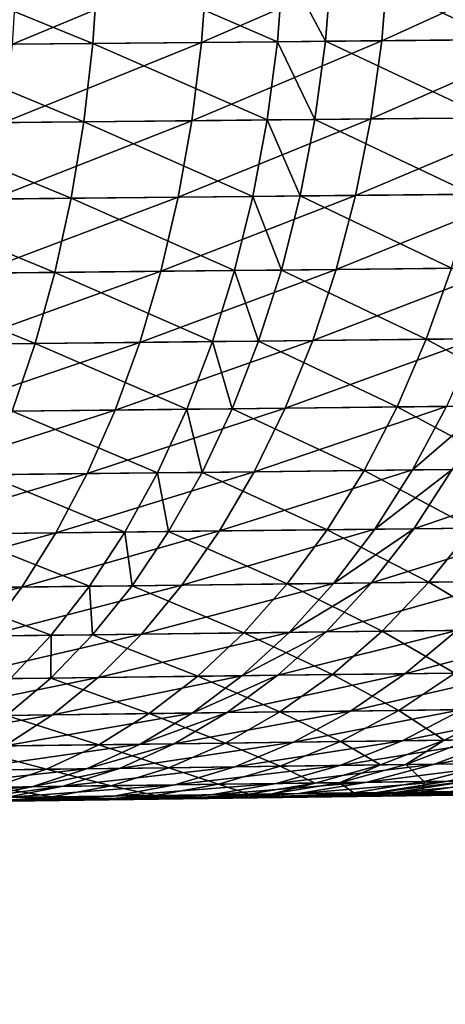
# Model space of a CAD drawing. Extents: x -136 to 136, y -161 to 0.
# Drawn here: x 134 to 135, y -63 to -62 of the extents above; entities that cross this region are included whole.
import ezdxf

# ---------------------------------------------------------------- set-up
doc = ezdxf.new("R2010")
doc.units = 0
doc.header["$MEASUREMENT"] = 0
doc.layers.add('L2', color=7, linetype='Continuous')

msp = doc.modelspace()

# ---------------------------------------------------------------- linework, layer by layer
at = {"layer": 'L2', "color": 7}
for points in [[(134.3994, -62.11305, 2.07842), (134.2361, -62.04621, 2.18655), (134.2322, -62.11464, 2.1778)], [(134.3994, -62.11305, 2.07842), (134.4039, -62.04466, 2.08682), (134.2361, -62.04621, 2.18655)], [(134.3304, -62.1137, -2.12158), (134.3347, -62.0453, -2.13014), (134.4978, -62.04379, -2.02285)], [(134.3304, -62.1137, -2.12158), (134.4978, -62.04379, -2.02285), (134.4928, -62.11216, -2.01468)], [(134.558, -62.11154, 1.96639), (134.4039, -62.04466, 2.08682), (134.3994, -62.11305, 2.07842)], [(134.558, -62.11154, 1.96639), (134.5632, -62.04319, 1.97438), (134.4039, -62.04466, 2.08682)], [(134.4928, -62.11216, -2.01468), (134.4978, -62.04379, -2.02285), (134.6531, -62.04236, -1.90216)], [(134.4928, -62.11216, -2.01468), (134.6531, -62.04236, -1.90216), (134.6475, -62.11069, -1.89445)], [(134.5992, -62.11115, 1.93412), (134.5632, -62.04319, 1.97438), (134.558, -62.11154, 1.96639)], [(134.5992, -62.11115, 1.93412), (134.6046, -62.04281, 1.94198), (134.5632, -62.04319, 1.97438)], [(134.7491, -62.10973, 1.80386), (134.6046, -62.04281, 1.94198), (134.5992, -62.11115, 1.93412)], [(134.7491, -62.10973, 1.80386), (134.7551, -62.04142, 1.81123), (134.6046, -62.04281, 1.94198)], [(134.6475, -62.11069, -1.89445), (134.6531, -62.04236, -1.90216), (134.8003, -62.041, -1.76765)], [(134.6475, -62.11069, -1.89445), (134.8003, -62.041, -1.76765), (134.7941, -62.1093, -1.76045)], [(134.3916, -62.18036, 2.06511), (134.3994, -62.11305, 2.07842), (134.2322, -62.11464, 2.1778)], [(134.3231, -62.18104, -2.10801), (134.3304, -62.1137, -2.12158), (134.4928, -62.11216, -2.01468)], [(134.3231, -62.18104, -2.10801), (134.4928, -62.11216, -2.01468), (134.4845, -62.17946, -2.00176)], [(134.5492, -62.17882, 1.95377), (134.3994, -62.11305, 2.07842), (134.3916, -62.18036, 2.06511)], [(134.5492, -62.17882, 1.95377), (134.558, -62.11154, 1.96639), (134.3994, -62.11305, 2.07842)], [(134.4845, -62.17946, -2.00176), (134.4928, -62.11216, -2.01468), (134.6475, -62.11069, -1.89445)], [(134.4845, -62.17946, -2.00176), (134.6475, -62.11069, -1.89445), (134.6381, -62.17795, -1.88227)], [(134.5901, -62.17842, 1.92169), (134.558, -62.11154, 1.96639), (134.5492, -62.17882, 1.95377)], [(134.5901, -62.17842, 1.92169), (134.5992, -62.11115, 1.93412), (134.558, -62.11154, 1.96639)], [(134.7391, -62.17697, 1.79224), (134.5992, -62.11115, 1.93412), (134.5901, -62.17842, 1.92169)], [(134.7391, -62.17697, 1.79224), (134.7491, -62.10973, 1.80386), (134.5992, -62.11115, 1.93412)], [(134.6381, -62.17795, -1.88227), (134.6475, -62.11069, -1.89445), (134.7941, -62.1093, -1.76045)], [(134.6381, -62.17795, -1.88227), (134.7941, -62.1093, -1.76045), (134.7837, -62.17653, -1.7491)], [(134.3916, -62.18036, 2.06511), (134.2322, -62.11464, 2.1778), (134.2256, -62.18199, 2.16389)], [(134.3808, -62.2461, 2.04698), (134.3916, -62.18036, 2.06511), (134.2256, -62.18199, 2.16389)], [(134.3129, -62.24679, -2.08952), (134.3231, -62.18104, -2.10801), (134.4845, -62.17946, -2.00176)], [(134.3129, -62.24679, -2.08952), (134.4845, -62.17946, -2.00176), (134.4728, -62.24518, -1.98418)], [(134.5369, -62.24453, 1.93659), (134.3916, -62.18036, 2.06511), (134.3808, -62.2461, 2.04698)], [(134.5369, -62.24453, 1.93659), (134.5492, -62.17882, 1.95377), (134.3916, -62.18036, 2.06511)], [(134.4728, -62.24518, -1.98418), (134.4845, -62.17946, -2.00176), (134.6381, -62.17795, -1.88227)], [(134.4728, -62.24518, -1.98418), (134.6381, -62.17795, -1.88227), (134.625, -62.24364, -1.86571)], [(134.5775, -62.24412, 1.90479), (134.5492, -62.17882, 1.95377), (134.5369, -62.24453, 1.93659)], [(134.5775, -62.24412, 1.90479), (134.5901, -62.17842, 1.92169), (134.5492, -62.17882, 1.95377)], [(134.7251, -62.24264, 1.77646), (134.5901, -62.17842, 1.92169), (134.5775, -62.24412, 1.90479)], [(134.7251, -62.24264, 1.77646), (134.7391, -62.17697, 1.79224), (134.5901, -62.17842, 1.92169)], [(134.625, -62.24364, -1.86571), (134.6381, -62.17795, -1.88227), (134.7837, -62.17653, -1.7491)], [(134.625, -62.24364, -1.86571), (134.7837, -62.17653, -1.7491), (134.7693, -62.24219, -1.73369)], [(134.3808, -62.2461, 2.04698), (134.2256, -62.18199, 2.16389), (134.2162, -62.24776, 2.14493)], [(134.3668, -62.30978, 2.02418), (134.2162, -62.24776, 2.14493), (134.2041, -62.31146, 2.12106)], [(134.3668, -62.30978, 2.02418), (134.3808, -62.2461, 2.04698), (134.2162, -62.24776, 2.14493)], [(134.2997, -62.31047, -2.06625), (134.3129, -62.24679, -2.08952), (134.4728, -62.24518, -1.98418)], [(134.2997, -62.31047, -2.06625), (134.4728, -62.24518, -1.98418), (134.4578, -62.30883, -1.96206)], [(134.5212, -62.30817, 1.915), (134.3808, -62.2461, 2.04698), (134.3668, -62.30978, 2.02418)], [(134.5212, -62.30817, 1.915), (134.5369, -62.24453, 1.93659), (134.3808, -62.2461, 2.04698)], [(134.4578, -62.30883, -1.96206), (134.4728, -62.24518, -1.98418), (134.625, -62.24364, -1.86571)], [(134.4578, -62.30883, -1.96206), (134.625, -62.24364, -1.86571), (134.6083, -62.30727, -1.84489)], [(134.5613, -62.30776, 1.88354), (134.5369, -62.24453, 1.93659), (134.5212, -62.30817, 1.915)], [(134.5613, -62.30776, 1.88354), (134.5775, -62.24412, 1.90479), (134.5369, -62.24453, 1.93659)], [(134.7073, -62.30625, 1.75662), (134.5775, -62.24412, 1.90479), (134.5613, -62.30776, 1.88354)], [(134.7073, -62.30625, 1.75662), (134.7251, -62.24264, 1.77646), (134.5775, -62.24412, 1.90479)], [(134.6083, -62.30727, -1.84489), (134.625, -62.24364, -1.86571), (134.7693, -62.24219, -1.73369)], [(134.6083, -62.30727, -1.84489), (134.7693, -62.24219, -1.73369), (134.751, -62.30579, -1.71433)], [(134.5022, -62.36928, 1.88914), (134.5212, -62.30817, 1.915), (134.3668, -62.30978, 2.02418)], [(134.4397, -62.36995, -1.93557), (134.4578, -62.30883, -1.96206), (134.6083, -62.30727, -1.84489)], [(134.4397, -62.36995, -1.93557), (134.6083, -62.30727, -1.84489), (134.5882, -62.36836, -1.81997)], [(134.5418, -62.36886, 1.85811), (134.5212, -62.30817, 1.915), (134.5022, -62.36928, 1.88914)], [(134.5418, -62.36886, 1.85811), (134.5613, -62.30776, 1.88354), (134.5212, -62.30817, 1.915)], [(134.6857, -62.36732, 1.73289), (134.5613, -62.30776, 1.88354), (134.5418, -62.36886, 1.85811)], [(134.6857, -62.36732, 1.73289), (134.7073, -62.30625, 1.75662), (134.5613, -62.30776, 1.88354)], [(134.5882, -62.36836, -1.81997), (134.6083, -62.30727, -1.84489), (134.751, -62.30579, -1.71433)], [(134.5882, -62.36836, -1.81997), (134.751, -62.30579, -1.71433), (134.7289, -62.36686, -1.69116)], [(134.8174, -62.36592, 1.59851), (134.7073, -62.30625, 1.75662), (134.6857, -62.36732, 1.73289)], [(134.3499, -62.37091, 1.99687), (134.2041, -62.31146, 2.12106), (134.1894, -62.37262, 2.09246)], [(134.3499, -62.37091, 1.99687), (134.3668, -62.30978, 2.02418), (134.2041, -62.31146, 2.12106)], [(134.2837, -62.37161, -2.03838), (134.2997, -62.31047, -2.06625), (134.4578, -62.30883, -1.96206)], [(134.2837, -62.37161, -2.03838), (134.4578, -62.30883, -1.96206), (134.4397, -62.36995, -1.93557)], [(134.5022, -62.36928, 1.88914), (134.3668, -62.30978, 2.02418), (134.3499, -62.37091, 1.99687)], [(134.6607, -62.42541, 1.70542), (134.6857, -62.36732, 1.73289), (134.5418, -62.36886, 1.85811)], [(134.5646, -62.42647, -1.79113), (134.5882, -62.36836, -1.81997), (134.7289, -62.36686, -1.69116)], [(134.5646, -62.42647, -1.79113), (134.7289, -62.36686, -1.69116), (134.7032, -62.42495, -1.66436)], [(134.7903, -62.42399, 1.57317), (134.6857, -62.36732, 1.73289), (134.6607, -62.42541, 1.70542)], [(134.7903, -62.42399, 1.57317), (134.8174, -62.36592, 1.59851), (134.6857, -62.36732, 1.73289)], [(134.3302, -62.42904, 1.96525), (134.3499, -62.37091, 1.99687), (134.1894, -62.37262, 2.09246)], [(134.265, -62.42976, -2.00611), (134.2837, -62.37161, -2.03838), (134.4397, -62.36995, -1.93557)], [(134.265, -62.42976, -2.00611), (134.4397, -62.36995, -1.93557), (134.4185, -62.42807, -1.90492)], [(134.4801, -62.4274, 1.85922), (134.3499, -62.37091, 1.99687), (134.3302, -62.42904, 1.96525)], [(134.4801, -62.4274, 1.85922), (134.5022, -62.36928, 1.88914), (134.3499, -62.37091, 1.99687)], [(134.4185, -62.42807, -1.90492), (134.4397, -62.36995, -1.93557), (134.5882, -62.36836, -1.81997)], [(134.4185, -62.42807, -1.90492), (134.5882, -62.36836, -1.81997), (134.5646, -62.42647, -1.79113)], [(134.519, -62.42697, 1.82867), (134.5022, -62.36928, 1.88914), (134.4801, -62.4274, 1.85922)], [(134.519, -62.42697, 1.82867), (134.5418, -62.36886, 1.85811), (134.5022, -62.36928, 1.88914)], [(134.6607, -62.42541, 1.70542), (134.5418, -62.36886, 1.85811), (134.519, -62.42697, 1.82867)], [(134.3945, -62.48277, -1.87032), (134.4185, -62.42807, -1.90492), (134.5646, -62.42647, -1.79113)], [(134.3945, -62.48277, -1.87032), (134.5646, -62.42647, -1.79113), (134.538, -62.48115, -1.7586)], [(134.4932, -62.48166, 1.79545), (134.519, -62.42697, 1.82867), (134.4801, -62.4274, 1.85922)], [(134.6323, -62.48008, 1.67444), (134.519, -62.42697, 1.82867), (134.4932, -62.48166, 1.79545)], [(134.6323, -62.48008, 1.67444), (134.6607, -62.42541, 1.70542), (134.519, -62.42697, 1.82867)], [(134.538, -62.48115, -1.7586), (134.5646, -62.42647, -1.79113), (134.7032, -62.42495, -1.66436)], [(134.538, -62.48115, -1.7586), (134.7032, -62.42495, -1.66436), (134.674, -62.47962, -1.63412)], [(134.7595, -62.47865, 1.54459), (134.6607, -62.42541, 1.70542), (134.6323, -62.48008, 1.67444)], [(134.7595, -62.47865, 1.54459), (134.7903, -62.42399, 1.57317), (134.6607, -62.42541, 1.70542)], [(134.674, -62.47962, -1.63412), (134.7032, -62.42495, -1.66436), (134.7378, -62.42457, -1.62923)], [(134.674, -62.47962, -1.63412), (134.7378, -62.42457, -1.62923), (134.708, -62.47923, -1.59963)], [(134.2438, -62.48447, -1.96968), (134.265, -62.42976, -2.00611), (134.4185, -62.42807, -1.90492)], [(134.2438, -62.48447, -1.96968), (134.4185, -62.42807, -1.90492), (134.3945, -62.48277, -1.87032)], [(134.455, -62.48209, 1.82545), (134.3302, -62.42904, 1.96525), (134.3078, -62.48375, 1.92956)], [(134.455, -62.48209, 1.82545), (134.4801, -62.4274, 1.85922), (134.3302, -62.42904, 1.96525)], [(134.4932, -62.48166, 1.79545), (134.4801, -62.4274, 1.85922), (134.455, -62.48209, 1.82545)], [(134.6749, -62.53007, -1.56689), (134.708, -62.47923, -1.59963), (134.8281, -62.47788, -1.46524)], [(134.6749, -62.53007, -1.56689), (134.8281, -62.47788, -1.46524), (134.7925, -62.52871, -1.43525)], [(134.2202, -62.53534, -1.92937), (134.2438, -62.48447, -1.96968), (134.3945, -62.48277, -1.87032)], [(134.2202, -62.53534, -1.92937), (134.3945, -62.48277, -1.87032), (134.3678, -62.53363, -1.83204)], [(134.427, -62.53294, 1.78808), (134.3078, -62.48375, 1.92956), (134.2829, -62.53461, 1.89007)], [(134.427, -62.53294, 1.78808), (134.455, -62.48209, 1.82545), (134.3078, -62.48375, 1.92956)], [(134.3678, -62.53363, -1.83204), (134.3945, -62.48277, -1.87032), (134.538, -62.48115, -1.7586)], [(134.3678, -62.53363, -1.83204), (134.538, -62.48115, -1.7586), (134.5083, -62.532, -1.7226)], [(134.4644, -62.53251, 1.7587), (134.455, -62.48209, 1.82545), (134.427, -62.53294, 1.78808)], [(134.4644, -62.53251, 1.7587), (134.4932, -62.48166, 1.79545), (134.455, -62.48209, 1.82545)], [(134.6007, -62.53093, 1.64017), (134.4932, -62.48166, 1.79545), (134.4644, -62.53251, 1.7587)], [(134.6007, -62.53093, 1.64017), (134.6323, -62.48008, 1.67444), (134.4932, -62.48166, 1.79545)], [(134.5083, -62.532, -1.7226), (134.538, -62.48115, -1.7586), (134.674, -62.47962, -1.63412)], [(134.5083, -62.532, -1.7226), (134.674, -62.47962, -1.63412), (134.6415, -62.53046, -1.60067)], [(134.7253, -62.52949, 1.51297), (134.6323, -62.48008, 1.67444), (134.6007, -62.53093, 1.64017)], [(134.7253, -62.52949, 1.51297), (134.7595, -62.47865, 1.54459), (134.6323, -62.48008, 1.67444)], [(134.6415, -62.53046, -1.60067), (134.674, -62.47962, -1.63412), (134.708, -62.47923, -1.59963)], [(134.6415, -62.53046, -1.60067), (134.708, -62.47923, -1.59963), (134.6749, -62.53007, -1.56689)], [(134.6387, -62.57672, -1.53124), (134.6749, -62.53007, -1.56689), (134.7925, -62.52871, -1.43525)], [(134.6387, -62.57672, -1.53124), (134.7925, -62.52871, -1.43525), (134.7537, -62.57536, -1.4026)], [(134.1943, -62.58199, -1.88547), (134.2202, -62.53534, -1.92937), (134.3678, -62.53363, -1.83204)], [(134.1943, -62.58199, -1.88547), (134.3678, -62.53363, -1.83204), (134.3386, -62.58028, -1.79036)], [(134.3965, -62.57959, 1.74741), (134.2829, -62.53461, 1.89007), (134.2556, -62.58126, 1.84707)], [(134.3965, -62.57959, 1.74741), (134.427, -62.53294, 1.78808), (134.2829, -62.53461, 1.89007)], [(134.3386, -62.58028, -1.79036), (134.3678, -62.53363, -1.83204), (134.5083, -62.532, -1.7226)], [(134.3386, -62.58028, -1.79036), (134.5083, -62.532, -1.7226), (134.4759, -62.57865, -1.68342)], [(134.4331, -62.57916, 1.7187), (134.427, -62.53294, 1.78808), (134.3965, -62.57959, 1.74741)], [(134.4331, -62.57916, 1.7187), (134.4644, -62.53251, 1.7587), (134.427, -62.53294, 1.78808)], [(134.5662, -62.57758, 1.60286), (134.4644, -62.53251, 1.7587), (134.4331, -62.57916, 1.7187)], [(134.5662, -62.57758, 1.60286), (134.6007, -62.53093, 1.64017), (134.4644, -62.53251, 1.7587)], [(134.4759, -62.57865, -1.68342), (134.5083, -62.532, -1.7226), (134.6415, -62.53046, -1.60067)], [(134.4759, -62.57865, -1.68342), (134.6415, -62.53046, -1.60067), (134.6061, -62.57711, -1.56426)], [(134.688, -62.57613, 1.47856), (134.6007, -62.53093, 1.64017), (134.5662, -62.57758, 1.60286)], [(134.688, -62.57613, 1.47856), (134.7253, -62.52949, 1.51297), (134.6007, -62.53093, 1.64017)], [(134.6061, -62.57711, -1.56426), (134.6415, -62.53046, -1.60067), (134.6749, -62.53007, -1.56689)], [(134.6061, -62.57711, -1.56426), (134.6749, -62.53007, -1.56689), (134.6387, -62.57672, -1.53124)], [(134.7988, -62.57482, 1.34607), (134.7253, -62.52949, 1.51297), (134.688, -62.57613, 1.47856)], [(134.3071, -62.62237, -1.74559), (134.3386, -62.58028, -1.79036), (134.4759, -62.57865, -1.68342)], [(134.3071, -62.62237, -1.74559), (134.4759, -62.57865, -1.68342), (134.4411, -62.62074, -1.64133)], [(134.3992, -62.62125, 1.67572), (134.4331, -62.57916, 1.7187), (134.3965, -62.57959, 1.74741)], [(134.5291, -62.61968, 1.56279), (134.4331, -62.57916, 1.7187), (134.3992, -62.62125, 1.67572)], [(134.5291, -62.61968, 1.56279), (134.5662, -62.57758, 1.60286), (134.4331, -62.57916, 1.7187)], [(134.4411, -62.62074, -1.64133), (134.4759, -62.57865, -1.68342), (134.6061, -62.57711, -1.56426)], [(134.4411, -62.62074, -1.64133), (134.6061, -62.57711, -1.56426), (134.568, -62.6192, -1.52515)], [(134.6478, -62.61824, 1.4416), (134.5662, -62.57758, 1.60286), (134.5291, -62.61968, 1.56279)], [(134.6478, -62.61824, 1.4416), (134.688, -62.57613, 1.47856), (134.5662, -62.57758, 1.60286)], [(134.568, -62.6192, -1.52515), (134.6061, -62.57711, -1.56426), (134.6387, -62.57672, -1.53124)], [(134.568, -62.6192, -1.52515), (134.6387, -62.57672, -1.53124), (134.5998, -62.61882, -1.49297)], [(134.5998, -62.61882, -1.49297), (134.6387, -62.57672, -1.53124), (134.7537, -62.57536, -1.4026)], [(134.5998, -62.61882, -1.49297), (134.7537, -62.57536, -1.4026), (134.7119, -62.61746, -1.36755)], [(134.7559, -62.61692, 1.31242), (134.688, -62.57613, 1.47856), (134.6478, -62.61824, 1.4416)], [(134.7559, -62.61692, 1.31242), (134.7988, -62.57482, 1.34607), (134.688, -62.57613, 1.47856)], [(134.1665, -62.62408, -1.83832), (134.1943, -62.58199, -1.88547), (134.3386, -62.58028, -1.79036)], [(134.1665, -62.62408, -1.83832), (134.3386, -62.58028, -1.79036), (134.3071, -62.62237, -1.74559)], [(134.3636, -62.62169, 1.70371), (134.2556, -62.58126, 1.84707), (134.2262, -62.62335, 1.80088)], [(134.3636, -62.62169, 1.70371), (134.3965, -62.57959, 1.74741), (134.2556, -62.58126, 1.84707)], [(134.3992, -62.62125, 1.67572), (134.3965, -62.57959, 1.74741), (134.3636, -62.62169, 1.70371)], [(134.3286, -62.65891, 1.65733), (134.3636, -62.62169, 1.70371), (134.2262, -62.62335, 1.80088)], [(134.2737, -62.65959, -1.69807), (134.3071, -62.62237, -1.74559), (134.4411, -62.62074, -1.64133)], [(134.2737, -62.65959, -1.69807), (134.4411, -62.62074, -1.64133), (134.4039, -62.65797, -1.59665)], [(134.3633, -62.65848, 1.63011), (134.3636, -62.62169, 1.70371), (134.3286, -62.65891, 1.65733)], [(134.4895, -62.65691, 1.52026), (134.3992, -62.62125, 1.67572), (134.3633, -62.65848, 1.63011)], [(134.3633, -62.65848, 1.63011), (134.3992, -62.62125, 1.67572), (134.3636, -62.62169, 1.70371)], [(134.4895, -62.65691, 1.52026), (134.5291, -62.61968, 1.56279), (134.3992, -62.62125, 1.67572)], [(134.4039, -62.65797, -1.59665), (134.4411, -62.62074, -1.64133), (134.568, -62.6192, -1.52515)], [(134.4039, -62.65797, -1.59665), (134.568, -62.6192, -1.52515), (134.5274, -62.65644, -1.48365)], [(134.6051, -62.65548, 1.40238), (134.5291, -62.61968, 1.56279), (134.4895, -62.65691, 1.52026)], [(134.5274, -62.65644, -1.48365), (134.568, -62.6192, -1.52515), (134.5998, -62.61882, -1.49297)], [(134.5274, -62.65644, -1.48365), (134.5998, -62.61882, -1.49297), (134.5583, -62.65606, -1.45234)], [(134.6051, -62.65548, 1.40238), (134.6478, -62.61824, 1.4416), (134.5291, -62.61968, 1.56279)], [(134.5583, -62.65606, -1.45234), (134.5998, -62.61882, -1.49297), (134.7119, -62.61746, -1.36755)], [(134.5583, -62.65606, -1.45234), (134.7119, -62.61746, -1.36755), (134.6674, -62.65471, -1.33034)], [(134.7102, -62.65418, 1.27672), (134.6478, -62.61824, 1.4416), (134.6051, -62.65548, 1.40238)], [(134.7102, -62.65418, 1.27672), (134.7559, -62.61692, 1.31242), (134.6478, -62.61824, 1.4416)], [(134.6674, -62.65471, -1.33034), (134.7119, -62.61746, -1.36755), (134.8139, -62.61622, -1.23359)], [(134.6674, -62.65471, -1.33034), (134.8139, -62.61622, -1.23359), (134.7666, -62.65348, -1.20003)], [(134.5601, -62.68759, 1.36118), (134.6051, -62.65548, 1.40238), (134.4895, -62.65691, 1.52026)], [(134.5147, -62.68816, -1.40967), (134.5583, -62.65606, -1.45234), (134.6674, -62.65471, -1.33034)], [(134.5147, -62.68816, -1.40967), (134.6674, -62.65471, -1.33034), (134.6206, -62.68683, -1.29127)], [(134.6621, -62.6863, 1.23922), (134.6051, -62.65548, 1.40238), (134.5601, -62.68759, 1.36118)], [(134.6621, -62.6863, 1.23922), (134.7102, -62.65418, 1.27672), (134.6051, -62.65548, 1.40238)], [(134.6206, -62.68683, -1.29127), (134.6674, -62.65471, -1.33034), (134.7666, -62.65348, -1.20003)], [(134.6206, -62.68683, -1.29127), (134.7666, -62.65348, -1.20003), (134.7169, -62.68561, -1.16479)], [(134.7542, -62.68514, 1.10982), (134.7102, -62.65418, 1.27672), (134.6621, -62.6863, 1.23922)], [(134.2384, -62.69165, -1.64814), (134.2737, -62.65959, -1.69807), (134.4039, -62.65797, -1.59665)], [(134.2384, -62.69165, -1.64814), (134.4039, -62.65797, -1.59665), (134.3648, -62.69006, -1.54972)], [(134.4479, -62.68901, 1.47558), (134.3633, -62.65848, 1.63011), (134.3254, -62.69055, 1.58219)], [(134.3254, -62.69055, 1.58219), (134.3633, -62.65848, 1.63011), (134.3286, -62.65891, 1.65733)], [(134.4479, -62.68901, 1.47558), (134.4895, -62.65691, 1.52026), (134.3633, -62.65848, 1.63011)], [(134.3648, -62.69006, -1.54972), (134.4039, -62.65797, -1.59665), (134.5274, -62.65644, -1.48365)], [(134.3648, -62.69006, -1.54972), (134.5274, -62.65644, -1.48365), (134.4847, -62.68854, -1.44006)], [(134.5601, -62.68759, 1.36118), (134.4895, -62.65691, 1.52026), (134.4479, -62.68901, 1.47558)], [(134.4847, -62.68854, -1.44006), (134.5274, -62.65644, -1.48365), (134.5583, -62.65606, -1.45234)], [(134.4847, -62.68854, -1.44006), (134.5583, -62.65606, -1.45234), (134.5147, -62.68816, -1.40967)], [(134.324, -62.71676, -1.50089), (134.3648, -62.69006, -1.54972), (134.4847, -62.68854, -1.44006)], [(134.324, -62.71676, -1.50089), (134.4847, -62.68854, -1.44006), (134.4402, -62.71527, -1.39469)], [(134.4046, -62.71573, 1.42909), (134.4479, -62.68901, 1.47558), (134.3254, -62.69055, 1.58219)], [(134.5132, -62.71433, 1.31831), (134.4479, -62.68901, 1.47558), (134.4046, -62.71573, 1.42909)], [(134.4402, -62.71527, -1.39469), (134.4847, -62.68854, -1.44006), (134.5147, -62.68816, -1.40967)], [(134.4402, -62.71527, -1.39469), (134.5147, -62.68816, -1.40967), (134.4692, -62.7149, -1.36527)], [(134.5132, -62.71433, 1.31831), (134.5601, -62.68759, 1.36118), (134.4479, -62.68901, 1.47558)], [(134.4692, -62.7149, -1.36527), (134.5147, -62.68816, -1.40967), (134.6206, -62.68683, -1.29127)], [(134.4692, -62.7149, -1.36527), (134.6206, -62.68683, -1.29127), (134.5718, -62.71358, -1.2506)], [(134.612, -62.71307, 1.2002), (134.5601, -62.68759, 1.36118), (134.5132, -62.71433, 1.31831)], [(134.612, -62.71307, 1.2002), (134.6621, -62.6863, 1.23922), (134.5601, -62.68759, 1.36118)], [(134.5718, -62.71358, -1.2506), (134.6206, -62.68683, -1.29127), (134.7169, -62.68561, -1.16479)], [(134.5718, -62.71358, -1.2506), (134.7169, -62.68561, -1.16479), (134.6651, -62.71239, -1.12812)], [(134.7012, -62.71192, 1.07488), (134.6621, -62.6863, 1.23922), (134.612, -62.71307, 1.2002)], [(134.7012, -62.71192, 1.07488), (134.7542, -62.68514, 1.10982), (134.6621, -62.6863, 1.23922)], [(134.6651, -62.71239, -1.12812), (134.7169, -62.68561, -1.16479), (134.8037, -62.68452, -1.03014)], [(134.6651, -62.71239, -1.12812), (134.8037, -62.68452, -1.03014), (134.7492, -62.71131, -0.99772)], [(134.7235, -62.71164, 1.03993), (134.7542, -62.68514, 1.10982), (134.7012, -62.71192, 1.07488)], [(134.2016, -62.71833, -1.59619), (134.2384, -62.69165, -1.64814), (134.3648, -62.69006, -1.54972)], [(134.2016, -62.71833, -1.59619), (134.3648, -62.69006, -1.54972), (134.324, -62.71676, -1.50089)], [(134.4046, -62.71573, 1.42909), (134.3254, -62.69055, 1.58219), (134.2858, -62.71725, 1.53233)], [(134.4647, -62.73551, 1.27408), (134.5132, -62.71433, 1.31831), (134.4046, -62.71573, 1.42909)], [(134.4222, -62.73606, -1.31946), (134.4692, -62.7149, -1.36527), (134.5718, -62.71358, -1.2506)], [(134.4222, -62.73606, -1.31946), (134.5718, -62.71358, -1.2506), (134.5213, -62.73477, -1.20866)], [(134.5603, -62.73427, 1.15996), (134.5132, -62.71433, 1.31831), (134.4647, -62.73551, 1.27408)], [(134.5603, -62.73427, 1.15996), (134.612, -62.71307, 1.2002), (134.5132, -62.71433, 1.31831)], [(134.5213, -62.73477, -1.20866), (134.5718, -62.71358, -1.2506), (134.6651, -62.71239, -1.12812)], [(134.5213, -62.73477, -1.20866), (134.6651, -62.71239, -1.12812), (134.6116, -62.7336, -1.0903)], [(134.6465, -62.73315, 1.03885), (134.612, -62.71307, 1.2002), (134.5603, -62.73427, 1.15996)], [(134.6116, -62.7336, -1.0903), (134.6651, -62.71239, -1.12812), (134.7492, -62.71131, -0.99772)], [(134.6116, -62.7336, -1.0903), (134.7492, -62.71131, -0.99772), (134.6928, -62.73254, -0.96428)], [(134.6465, -62.73315, 1.03885), (134.7012, -62.71192, 1.07488), (134.612, -62.71307, 1.2002)], [(134.6681, -62.73286, 1.00507), (134.7012, -62.71192, 1.07488), (134.6465, -62.73315, 1.03885)], [(134.7434, -62.73189, 0.873), (134.7235, -62.71164, 1.03993), (134.6681, -62.73286, 1.00507)], [(134.6681, -62.73286, 1.00507), (134.7235, -62.71164, 1.03993), (134.7012, -62.71192, 1.07488)], [(134.6928, -62.73254, -0.96428), (134.7492, -62.71131, -0.99772), (134.8236, -62.71035, -0.85914)], [(134.6928, -62.73254, -0.96428), (134.8236, -62.71035, -0.85914), (134.7648, -62.73161, -0.83035)], [(134.3597, -62.73687, 1.38114), (134.2858, -62.71725, 1.53233), (134.2449, -62.73836, 1.48089)], [(134.2819, -62.73788, -1.45051), (134.324, -62.71676, -1.50089), (134.4402, -62.71527, -1.39469)], [(134.2819, -62.73788, -1.45051), (134.4402, -62.71527, -1.39469), (134.3941, -62.73642, -1.3479)], [(134.3597, -62.73687, 1.38114), (134.4046, -62.71573, 1.42909), (134.2858, -62.71725, 1.53233)], [(134.4647, -62.73551, 1.27408), (134.4046, -62.71573, 1.42909), (134.3597, -62.73687, 1.38114)], [(134.3941, -62.73642, -1.3479), (134.4402, -62.71527, -1.39469), (134.4692, -62.7149, -1.36527)], [(134.3941, -62.73642, -1.3479), (134.4692, -62.7149, -1.36527), (134.4222, -62.73606, -1.31946)], [(134.6351, -62.74807, -0.93006), (134.6928, -62.73254, -0.96428), (134.7648, -62.73161, -0.83035)], [(134.6351, -62.74807, -0.93006), (134.7648, -62.73161, -0.83035), (134.7045, -62.74715, -0.8009)], [(134.2387, -62.75326, -1.39896), (134.2819, -62.73788, -1.45051), (134.3941, -62.73642, -1.3479)], [(134.2387, -62.75326, -1.39896), (134.3941, -62.73642, -1.3479), (134.347, -62.75184, -1.30001)], [(134.3138, -62.75228, 1.33207), (134.3597, -62.73687, 1.38114), (134.2449, -62.73836, 1.48089)], [(134.4151, -62.75095, 1.22884), (134.3597, -62.73687, 1.38114), (134.3138, -62.75228, 1.33207)], [(134.347, -62.75184, -1.30001), (134.3941, -62.73642, -1.3479), (134.4222, -62.73606, -1.31946)], [(134.347, -62.75184, -1.30001), (134.4222, -62.73606, -1.31946), (134.3741, -62.75149, -1.2726)], [(134.4151, -62.75095, 1.22884), (134.4647, -62.73551, 1.27408), (134.3597, -62.73687, 1.38114)], [(134.3741, -62.75149, -1.2726), (134.4222, -62.73606, -1.31946), (134.5213, -62.73477, -1.20866)], [(134.3741, -62.75149, -1.2726), (134.5213, -62.73477, -1.20866), (134.4697, -62.75023, -1.16575)], [(134.5072, -62.74974, 1.11878), (134.4647, -62.73551, 1.27408), (134.4151, -62.75095, 1.22884)], [(134.5072, -62.74974, 1.11878), (134.5603, -62.73427, 1.15996), (134.4647, -62.73551, 1.27408)], [(134.4697, -62.75023, -1.16575), (134.5213, -62.73477, -1.20866), (134.6116, -62.7336, -1.0903)], [(134.4697, -62.75023, -1.16575), (134.6116, -62.7336, -1.0903), (134.5567, -62.74909, -1.0516)], [(134.5904, -62.74865, 1.00198), (134.5603, -62.73427, 1.15996), (134.5072, -62.74974, 1.11878)], [(134.5567, -62.74909, -1.0516), (134.6116, -62.7336, -1.0903), (134.6928, -62.73254, -0.96428)], [(134.5567, -62.74909, -1.0516), (134.6928, -62.73254, -0.96428), (134.6351, -62.74807, -0.93006)], [(134.5904, -62.74865, 1.00198), (134.6465, -62.73315, 1.03885), (134.5603, -62.73427, 1.15996)], [(134.6112, -62.74838, 0.96941), (134.6465, -62.73315, 1.03885), (134.5904, -62.74865, 1.00198)], [(134.6839, -62.74742, 0.84203), (134.6681, -62.73286, 1.00507), (134.6112, -62.74838, 0.96941)], [(134.6112, -62.74838, 0.96941), (134.6681, -62.73286, 1.00507), (134.6465, -62.73315, 1.03885)], [(134.6839, -62.74742, 0.84203), (134.7434, -62.73189, 0.873), (134.6681, -62.73286, 1.00507)], [(134.7453, -62.74662, 0.71112), (134.7434, -62.73189, 0.873), (134.6839, -62.74742, 0.84203)], [(134.501, -62.75876, -1.01232), (134.5567, -62.74909, -1.0516), (134.6351, -62.74807, -0.93006)], [(134.501, -62.75876, -1.01232), (134.6351, -62.74807, -0.93006), (134.5764, -62.75776, -0.89533)], [(134.5334, -62.75833, 0.96456), (134.5904, -62.74865, 1.00198), (134.5072, -62.74974, 1.11878)], [(134.5534, -62.75806, 0.9332), (134.5904, -62.74865, 1.00198), (134.5334, -62.75833, 0.96456)], [(134.6234, -62.75714, 0.81059), (134.6112, -62.74838, 0.96941), (134.5534, -62.75806, 0.9332)], [(134.5534, -62.75806, 0.9332), (134.6112, -62.74838, 0.96941), (134.5904, -62.74865, 1.00198)], [(134.5764, -62.75776, -0.89533), (134.6351, -62.74807, -0.93006), (134.7045, -62.74715, -0.8009)], [(134.5764, -62.75776, -0.89533), (134.7045, -62.74715, -0.8009), (134.6433, -62.75688, -0.77099)], [(134.6234, -62.75714, 0.81059), (134.6839, -62.74742, 0.84203), (134.6112, -62.74838, 0.96941)], [(134.6825, -62.75636, 0.68458), (134.6839, -62.74742, 0.84203), (134.6234, -62.75714, 0.81059)], [(134.6433, -62.75688, -0.77099), (134.7045, -62.74715, -0.8009), (134.7211, -62.74694, -0.76603)], [(134.6433, -62.75688, -0.77099), (134.7211, -62.74694, -0.76603), (134.6592, -62.75667, -0.73743)], [(134.6592, -62.75667, -0.73743), (134.7211, -62.74694, -0.76603), (134.7759, -62.74622, -0.63359)], [(134.6592, -62.75667, -0.73743), (134.7759, -62.74622, -0.63359), (134.712, -62.75597, -0.60994)], [(134.7312, -62.75572, 0.55526), (134.7453, -62.74662, 0.71112), (134.6825, -62.75636, 0.68458)], [(134.6825, -62.75636, 0.68458), (134.7453, -62.74662, 0.71112), (134.6839, -62.74742, 0.84203)], [(134.1948, -62.7628, -1.34663), (134.2387, -62.75326, -1.39896), (134.347, -62.75184, -1.30001)], [(134.1948, -62.7628, -1.34663), (134.347, -62.75184, -1.30001), (134.299, -62.76142, -1.25141)], [(134.3646, -62.76055, 1.1829), (134.3138, -62.75228, 1.33207), (134.267, -62.76184, 1.28226)], [(134.299, -62.76142, -1.25141), (134.347, -62.75184, -1.30001), (134.3741, -62.75149, -1.2726)], [(134.299, -62.76142, -1.25141), (134.3741, -62.75149, -1.2726), (134.3251, -62.76108, -1.22502)], [(134.3646, -62.76055, 1.1829), (134.4151, -62.75095, 1.22884), (134.3138, -62.75228, 1.33207)], [(134.3251, -62.76108, -1.22502), (134.3741, -62.75149, -1.2726), (134.4697, -62.75023, -1.16575)], [(134.3251, -62.76108, -1.22502), (134.4697, -62.75023, -1.16575), (134.4172, -62.75986, -1.12218)], [(134.4533, -62.75938, 1.07698), (134.4151, -62.75095, 1.22884), (134.3646, -62.76055, 1.1829)], [(134.4533, -62.75938, 1.07698), (134.5072, -62.74974, 1.11878), (134.4151, -62.75095, 1.22884)], [(134.4172, -62.75986, -1.12218), (134.4697, -62.75023, -1.16575), (134.5567, -62.74909, -1.0516)], [(134.4172, -62.75986, -1.12218), (134.5567, -62.74909, -1.0516), (134.501, -62.75876, -1.01232)], [(134.5334, -62.75833, 0.96456), (134.5072, -62.74974, 1.11878), (134.4533, -62.75938, 1.07698)], [(134.5172, -62.76155, -0.86033), (134.5764, -62.75776, -0.89533), (134.6433, -62.75688, -0.77099)], [(134.5172, -62.76155, -0.86033), (134.6433, -62.75688, -0.77099), (134.5815, -62.7607, -0.74087)], [(134.5624, -62.76096, 0.77892), (134.6234, -62.75714, 0.81059), (134.5534, -62.75806, 0.9332)], [(134.6192, -62.7602, 0.65783), (134.6234, -62.75714, 0.81059), (134.5624, -62.76096, 0.77892)], [(134.5815, -62.7607, -0.74087), (134.6433, -62.75688, -0.77099), (134.6592, -62.75667, -0.73743)], [(134.5815, -62.7607, -0.74087), (134.6592, -62.75667, -0.73743), (134.5968, -62.7605, -0.70862)], [(134.5968, -62.7605, -0.70862), (134.6592, -62.75667, -0.73743), (134.712, -62.75597, -0.60994)], [(134.5968, -62.7605, -0.70862), (134.712, -62.75597, -0.60994), (134.6476, -62.75983, -0.58611)], [(134.666, -62.75958, 0.53357), (134.6825, -62.75636, 0.68458), (134.6192, -62.7602, 0.65783)], [(134.6192, -62.7602, 0.65783), (134.6825, -62.75636, 0.68458), (134.6234, -62.75714, 0.81059)], [(134.6476, -62.75983, -0.58611), (134.712, -62.75597, -0.60994), (134.7548, -62.7554, -0.47854)], [(134.6476, -62.75983, -0.58611), (134.7548, -62.7554, -0.47854), (134.6887, -62.75929, -0.45985)], [(134.7029, -62.7591, 0.40619), (134.7312, -62.75572, 0.55526), (134.666, -62.75958, 0.53357)], [(134.666, -62.75958, 0.53357), (134.7312, -62.75572, 0.55526), (134.6825, -62.75636, 0.68458)], [(134.6887, -62.75929, -0.45985), (134.7548, -62.7554, -0.47854), (134.7873, -62.75498, -0.34318)], [(134.6887, -62.75929, -0.45985), (134.7873, -62.75498, -0.34318), (134.7199, -62.75887, -0.32978)], [(134.7521, -62.75845, -0.02785), (134.1792, -62.76622, 0.80388), (117.4859, -62.93885)], [(134.7521, -62.75845, -0.02785), (117.4859, -62.93885), (133.9166, -62.76977, -0.88073)], [(134.7448, -62.75854, -0.16026), (134.7521, -62.75845, -0.02785), (133.9166, -62.76977, -0.88073)], [(133.9166, -62.76977, -0.88073), (134.741, -62.75859, -0.19579), (134.7448, -62.75854, -0.16026)], [(133.9166, -62.76977, -0.88073), (134.7199, -62.75887, -0.32978), (134.741, -62.75859, -0.19579)], [(134.6887, -62.75929, -0.45985), (134.7199, -62.75887, -0.32978), (133.9166, -62.76977, -0.88073)], [(133.9166, -62.76977, -0.88073), (134.6476, -62.75983, -0.58611), (134.6887, -62.75929, -0.45985)], [(133.9166, -62.76977, -0.88073), (134.5968, -62.7605, -0.70862), (134.6476, -62.75983, -0.58611)], [(134.5815, -62.7607, -0.74087), (134.5968, -62.7605, -0.70862), (133.9166, -62.76977, -0.88073)], [(133.9166, -62.76977, -0.88073), (134.5172, -62.76155, -0.86033), (134.5815, -62.7607, -0.74087)], [(133.9166, -62.76977, -0.88073), (134.4447, -62.76251, -0.97274), (134.5172, -62.76155, -0.86033)], [(134.3641, -62.76358, -1.07829), (134.4447, -62.76251, -0.97274), (133.9166, -62.76977, -0.88073)], [(133.9166, -62.76977, -0.88073), (134.2757, -62.76475, -1.17708), (134.3641, -62.76358, -1.07829)], [(134.7491, -62.75849, 0.10489), (134.1792, -62.76622, 0.80388), (134.7521, -62.75845, -0.02785)], [(134.7355, -62.75867, 0.23797), (134.1792, -62.76622, 0.80388), (134.7491, -62.75849, 0.10489)], [(134.7111, -62.75899, 0.37139), (134.1792, -62.76622, 0.80388), (134.7355, -62.75867, 0.23797)], [(134.7111, -62.75899, 0.37139), (134.7029, -62.7591, 0.40619), (134.1792, -62.76622, 0.80388)], [(134.1792, -62.76622, 0.80388), (134.7029, -62.7591, 0.40619), (134.666, -62.75958, 0.53357)], [(134.1792, -62.76622, 0.80388), (134.666, -62.75958, 0.53357), (134.6192, -62.7602, 0.65783)], [(134.6192, -62.7602, 0.65783), (134.5624, -62.76096, 0.77892), (134.1792, -62.76622, 0.80388)], [(134.1792, -62.76622, 0.80388), (134.5624, -62.76096, 0.77892), (134.4951, -62.76185, 0.89672)], [(134.1792, -62.76622, 0.80388), (134.4951, -62.76185, 0.89672), (134.4758, -62.7621, 0.92685)], [(134.4758, -62.7621, 0.92685), (134.3989, -62.76312, 1.03486), (134.1792, -62.76622, 0.80388)], [(134.1792, -62.76622, 0.80388), (134.3989, -62.76312, 1.03486), (134.3136, -62.76425, 1.13662)], [(134.3136, -62.76425, 1.13662), (134.3646, -62.76055, 1.1829), (134.267, -62.76184, 1.28226)], [(134.2757, -62.76475, -1.17708), (134.3251, -62.76108, -1.22502), (134.4172, -62.75986, -1.12218)], [(134.2757, -62.76475, -1.17708), (134.4172, -62.75986, -1.12218), (134.3641, -62.76358, -1.07829)], [(134.3989, -62.76312, 1.03486), (134.3646, -62.76055, 1.1829), (134.3136, -62.76425, 1.13662)], [(134.3641, -62.76358, -1.07829), (134.4172, -62.75986, -1.12218), (134.501, -62.75876, -1.01232)], [(134.3641, -62.76358, -1.07829), (134.501, -62.75876, -1.01232), (134.4447, -62.76251, -0.97274)], [(134.3989, -62.76312, 1.03486), (134.4533, -62.75938, 1.07698), (134.3646, -62.76055, 1.1829)], [(134.4758, -62.7621, 0.92685), (134.4533, -62.75938, 1.07698), (134.3989, -62.76312, 1.03486)], [(134.4447, -62.76251, -0.97274), (134.501, -62.75876, -1.01232), (134.5764, -62.75776, -0.89533)], [(134.4447, -62.76251, -0.97274), (134.5764, -62.75776, -0.89533), (134.5172, -62.76155, -0.86033)], [(134.4758, -62.7621, 0.92685), (134.5334, -62.75833, 0.96456), (134.4533, -62.75938, 1.07698)], [(134.4951, -62.76185, 0.89672), (134.5334, -62.75833, 0.96456), (134.4758, -62.7621, 0.92685)], [(134.5624, -62.76096, 0.77892), (134.5534, -62.75806, 0.9332), (134.4951, -62.76185, 0.89672)], [(134.4951, -62.76185, 0.89672), (134.5534, -62.75806, 0.9332), (134.5334, -62.75833, 0.96456)]]:
    msp.add_3dface(points, dxfattribs=at)

doc.saveas('drawing.dxf')
